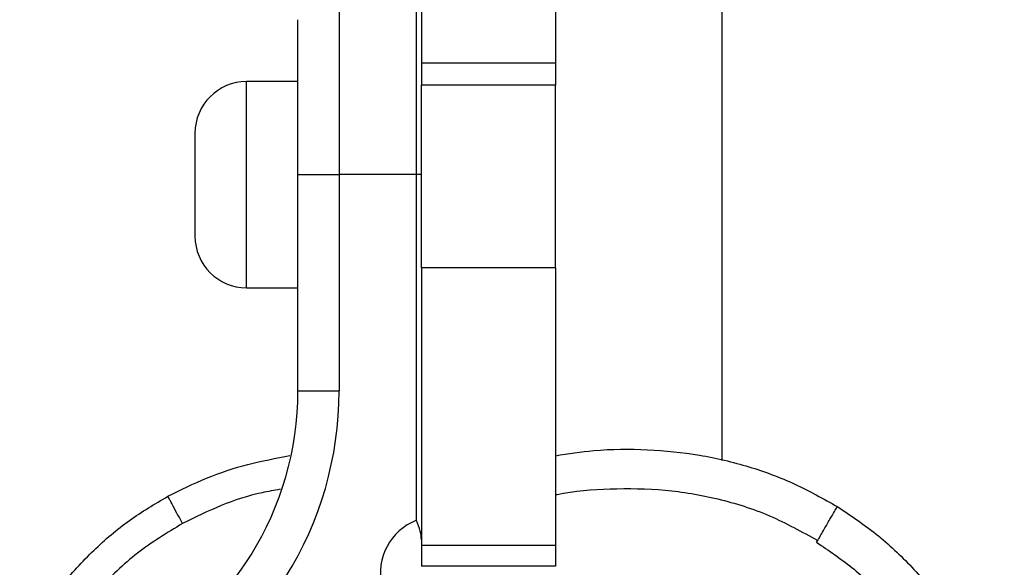
# Model space of a CAD drawing. Units: millimetres. Extents: x 12312 to 27558, y 30145 to 41092.
# Drawn here: x 17160 to 17255, y 35266 to 35319 of the extents above; entities that cross this region are included whole.
import ezdxf

# ---------------------------------------------------------------- set-up
doc = ezdxf.new("R2010")
doc.units = ezdxf.units.MM
doc.header["$LTSCALE"] = 200
doc.layers.add('OTWORY_MONTAŻOWE', color=1, linetype='Continuous')

msp = doc.modelspace()

# ---------------------------------------------------------------- linework, layer by layer
at = {"color": 7, "linetype": 'Continuous', "lineweight": 25}
for p, q in [((17227.728, 35955.604), (17227.727, 35276.131)), ((17211.563, 35314.671), (17198.563, 35314.67)), ((17186.563, 35312.88), (17181.563, 35312.88)), ((17211.563, 35312.533), (17198.563, 35312.533)), ((17186.563, 35282.883), (17186.563, 35303.879)), ((17190.563, 35303.88), (17190.563, 35282.883)), ((17198.062, 35303.88), (17190.563, 35303.88)), ((17198.062, 35270.334), (17198.062, 35303.88)), ((17198.563, 35294.817), (17198.562, 35267.88)), ((17211.562, 35294.817), (17198.563, 35294.817)), ((17211.562, 35294.817), (17211.563, 35267.88)), ((17181.562, 35292.88), (17186.563, 35292.88)), ((17238.921, 35271.659), (17238.921, 35271.658)), ((17211.563, 35267.88), (17198.562, 35267.88)), ((17236.921, 35268.193), (17237.02, 35268.366)), ((17211.563, 35265.88), (17198.562, 35265.88))]:
    msp.add_line(p, q, dxfattribs=at)
at = {"color": 7, "linetype": 'Continuous', "lineweight": 25, "flags": 128}
for points in [[(17198.562, 35328.291), (17198.563, 35314.67)], [(17211.563, 35328.291), (17211.563, 35314.671)], [(17190.563, 35322.88), (17190.562, 35322.686), (17190.562, 35322.11), (17190.563, 35321.163), (17190.563, 35319.863), (17190.563, 35318.239), (17190.563, 35316.322), (17190.563, 35314.152), (17190.563, 35311.772), (17190.563, 35309.233), (17190.563, 35306.584), (17190.563, 35303.88)], [(17198.062, 35303.88), (17198.062, 35306.584), (17198.063, 35309.232), (17198.063, 35311.772), (17198.063, 35314.152), (17198.062, 35316.322), (17198.063, 35318.239), (17198.063, 35319.863), (17198.063, 35321.163), (17198.063, 35322.11), (17198.063, 35322.686), (17198.063, 35322.88)], [(17186.563, 35303.879), (17186.562, 35306.226), (17186.563, 35308.515), (17186.562, 35310.689), (17186.563, 35312.696), (17186.563, 35314.486), (17186.562, 35316.015), (17186.562, 35317.245), (17186.563, 35318.145), (17186.563, 35318.695), (17186.562, 35318.88)], [(17198.563, 35314.67), (17198.562, 35314.4), (17198.563, 35314.131), (17198.562, 35313.862), (17198.563, 35313.594), (17198.563, 35313.328), (17198.563, 35313.062), (17198.562, 35312.797), (17198.563, 35312.533)], [(17211.563, 35314.671), (17211.563, 35314.4), (17211.562, 35314.131), (17211.563, 35313.862), (17211.562, 35313.594), (17211.563, 35313.327), (17211.562, 35313.062), (17211.563, 35312.797), (17211.563, 35312.533)], [(17198.563, 35294.817), (17198.563, 35297.137), (17198.562, 35299.447), (17198.563, 35301.737), (17198.563, 35303.996), (17198.563, 35306.215), (17198.563, 35308.384), (17198.563, 35310.493), (17198.563, 35312.533)], [(17211.562, 35294.817), (17211.562, 35297.137), (17211.563, 35299.447), (17211.563, 35301.737), (17211.562, 35303.996), (17211.563, 35306.215), (17211.562, 35308.384), (17211.563, 35310.493), (17211.563, 35312.533)], [(17176.563, 35307.88), (17176.563, 35307.775), (17176.563, 35307.319), (17176.563, 35306.534), (17176.562, 35305.478), (17176.563, 35304.229), (17176.562, 35302.88)], [(17186.563, 35303.879), (17186.639, 35303.88), (17186.867, 35303.88), (17187.237, 35303.88), (17187.734, 35303.88), (17188.34, 35303.88), (17189.032, 35303.88), (17189.782, 35303.88), (17190.563, 35303.88)], [(17198.563, 35303.88), (17198.553, 35303.88), (17198.525, 35303.879), (17198.478, 35303.88), (17198.416, 35303.879), (17198.34, 35303.88), (17198.254, 35303.88), (17198.16, 35303.88), (17198.062, 35303.88)], [(17176.562, 35302.88), (17176.563, 35301.531), (17176.562, 35300.282), (17176.563, 35299.225), (17176.563, 35298.44), (17176.563, 35297.984), (17176.563, 35297.88)], [(17186.563, 35282.883), (17186.639, 35282.883), (17186.867, 35282.883), (17187.237, 35282.883), (17187.734, 35282.883), (17188.34, 35282.883), (17189.032, 35282.883), (17189.782, 35282.883), (17190.563, 35282.883)], [(17198.562, 35267.88), (17198.563, 35267.489), (17198.563, 35267.114), (17198.563, 35266.768), (17198.562, 35266.465), (17198.562, 35266.217), (17198.563, 35266.032), (17198.563, 35265.918), (17198.562, 35265.88)], [(17211.563, 35267.88), (17211.563, 35267.489), (17211.562, 35267.114), (17211.562, 35266.768), (17211.563, 35266.465), (17211.563, 35266.217), (17211.562, 35266.032), (17211.562, 35265.918), (17211.563, 35265.88)]]:
    msp.add_lwpolyline(points, dxfattribs=at)
at = {"color": 1, "linetype": 'Continuous', "lineweight": 25, "flags": 128}
for points in [[(17181.563, 35302.879), (17181.563, 35304.772), (17181.562, 35306.596), (17181.563, 35308.286), (17181.562, 35309.78), (17181.563, 35311.025), (17181.562, 35311.976), (17181.562, 35312.598), (17181.563, 35312.868), (17181.563, 35312.88)], [(17181.562, 35292.88), (17181.562, 35292.891), (17181.562, 35293.161), (17181.563, 35293.783), (17181.562, 35294.734), (17181.563, 35295.979), (17181.562, 35297.473), (17181.562, 35299.163), (17181.562, 35300.987), (17181.563, 35302.879)]]:
    msp.add_lwpolyline(points, dxfattribs=at)
at = {"color": 7, "linetype": 'Continuous', "lineweight": 25}
for centre, radius, start, end in [((17181.563, 35307.88), 5, 90, 180), ((17181.563, 35297.88), 5, 180, 270), ((17156.563, 35282.883), 30, 296.01671, 0), ((17156.563, 35282.883), 34, 296.01671, 0), ((17200.063, 35265.21), 5.5, 111.32369, 273.52784)]:
    msp.add_arc(centre, radius, start, end, dxfattribs=at)
for points, knots in [([(17173.936, 35272.659), (17175.176, 35273.274), (17177.681, 35274.515), (17181.668, 35275.837), (17184.422, 35276.346), (17185.788, 35276.599)], [0, 0, 0, 0, 0.330789, 0.667981, 1, 1, 1, 1]), ([(17211.562, 35276.597), (17212.798, 35276.787), (17215.759, 35277.243), (17220.461, 35277.27), (17225.519, 35276.761), (17230.32, 35275.622), (17234.829, 35273.969), (17237.569, 35272.422), (17238.921, 35271.658)], [0, 0, 0, 0, 0.131992, 0.316179, 0.494781, 0.667988, 0.836206, 1, 1, 1, 1]), ([(17155.664, 35246.502), (17155.978, 35247.866), (17156.684, 35250.929), (17158.412, 35255.448), (17160.712, 35259.945), (17163.474, 35263.963), (17166.633, 35267.442), (17170.101, 35270.401), (17172.67, 35271.914), (17173.936, 35272.659)], [0, 0, 0, 0, 0.127389, 0.286143, 0.439237, 0.586684, 0.728852, 0.866369, 1, 1, 1, 1]), ([(17175.358, 35270.018), (17175.173, 35270.362), (17174.802, 35271.052), (17174.405, 35271.789), (17174.169, 35272.227), (17173.989, 35272.562), (17173.957, 35272.62), (17173.936, 35272.659)], [0, 0, 0, 0, 0.249611, 0.499223, 0.62439, 0.749858, 1, 1, 1, 1]), ([(17237.02, 35268.366), (17237.234, 35268.736), (17237.661, 35269.476), (17238.237, 35270.474), (17238.668, 35271.221), (17238.889, 35271.602), (17238.912, 35271.642), (17238.921, 35271.658)], [0, 0, 0, 0, 0.2151907, 0.4299769, 0.6520102, 0.8612502, 1, 1, 1, 1]), ([(17238.921, 35271.659), (17240.201, 35270.803), (17242.793, 35269.069), (17246.26, 35265.812), (17249.391, 35262.074), (17252.108, 35257.85), (17254.345, 35253.206), (17255.897, 35249.017), (17256.497, 35246.349), (17256.71, 35245.401)], [0, 0, 0, 0, 0.14164, 0.286911, 0.436274, 0.590017, 0.748202, 0.910574, 1, 1, 1, 1]), ([(17198.562, 35268.443), (17198.531, 35268.715), (17198.461, 35269.33), (17198.199, 35269.973), (17198.064, 35270.33), (17198.062, 35270.334)], [0, 0, 0, 0, 0.440104, 0.993347, 1, 1, 1, 1])]:
    msp.add_open_spline(points, degree=3, knots=knots, dxfattribs=at)
at = {"color": 1, "linetype": 'Continuous', "lineweight": 25}
for points, knots in [([(17184.836, 35273.334), (17184.247, 35273.232), (17182.293, 35272.894), (17179.079, 35271.841), (17176.597, 35270.625), (17175.358, 35270.018)], [0, 0, 0, 0, 0.17796, 0.58955, 1, 1, 1, 1]), ([(17211.562, 35272.804), (17211.612, 35272.815), (17213.346, 35273.209), (17216.92, 35273.448), (17222.161, 35273.397), (17227.38, 35272.51), (17232.413, 35270.931), (17235.49, 35269.218), (17237.02, 35268.366)], [0, 0, 0, 0, 0.005793, 0.201984, 0.404272, 0.600657, 0.801452, 1, 1, 1, 1]), ([(17175.358, 35270.018), (17173.863, 35269.113), (17170.865, 35267.299), (17167.077, 35263.628), (17163.886, 35259.443), (17161.432, 35254.802), (17160.029, 35251.507), (17159.585, 35249.754), (17159.571, 35249.699)], [0, 0, 0, 0, 0.1982361, 0.3973603, 0.5954745, 0.7943941, 0.9934755, 1, 1, 1, 1]), ([(17236.921, 35268.193), (17238.085, 35267.408), (17240.424, 35265.829), (17243.497, 35262.89), (17246.215, 35259.62), (17248.722, 35255.658), (17250.393, 35252.428), (17251.06, 35250.332), (17251.164, 35250.007)], [0, 0, 0, 0, 0.1788359, 0.3591673, 0.5398782, 0.7196068, 0.9564981, 1, 1, 1, 1])]:
    msp.add_open_spline(points, degree=3, knots=knots, dxfattribs=at)
at = {"layer": 'OTWORY_MONTAŻOWE'}
msp.add_circle((17205.858, 35216.351), 200, dxfattribs=at)

doc.saveas('drawing.dxf')
